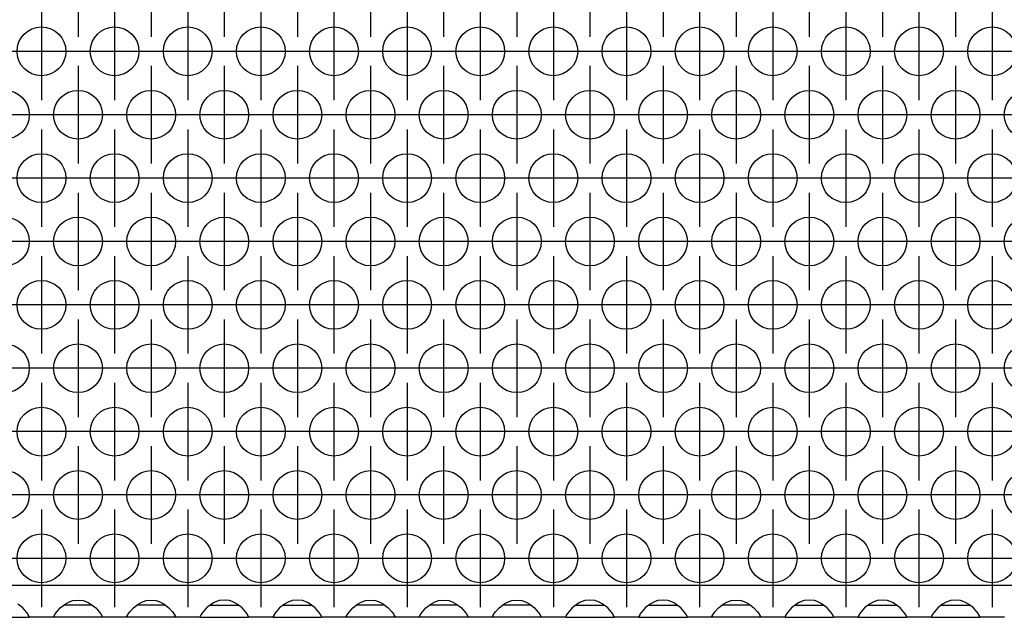
# Model space of a CAD drawing. Units: millimetres. Extents: x 0 to 594, y -13 to 407.
# Drawn here: x 153 to 167, y 257 to 265 of the extents above; entities that cross this region are included whole.
import ezdxf

# ---------------------------------------------------------------- set-up
doc = ezdxf.new("R2010")
doc.units = ezdxf.units.MM
doc.linetypes.add('DOT_CENTER', pattern=[14, 12, -1, 0, -1])
doc.layers.add('1', color=7, linetype='Continuous')

# ---------------------------------------------------------------- blocks, each defined once
blk = doc.blocks.new('ansaugblende_lochung_rv4_6_bg67_wandstehend__45', base_point=(318, 1543.625))
at = {"color": 1, "linetype": 'Continuous'}
for p, q in [((2295, 1546.225), (321, 1546.225)), ((919.459, 1544.39), (919.058, 1544.711)), ((922.541, 1544.39), (922.942, 1544.711)), ((922.942, 1544.711), (923.18, 1544.846)), ((923.18, 1544.846), (923.229, 1544.868)), ((923.229, 1544.868), (923.581, 1544.99)), ((923.581, 1544.99), (924, 1545.041)), ((924, 1545.041), (924.419, 1544.99)), ((924.419, 1544.99), (924.771, 1544.868)), ((924.771, 1544.868), (924.82, 1544.846)), ((924.82, 1544.846), (925.058, 1544.711)), ((925.058, 1544.711), (925.459, 1544.39)), ((928.541, 1544.39), (928.942, 1544.711)), ((928.942, 1544.711), (929.18, 1544.846)), ((929.18, 1544.846), (929.229, 1544.868)), ((929.229, 1544.868), (929.581, 1544.99)), ((929.581, 1544.99), (930, 1545.041)), ((930, 1545.041), (930.419, 1544.99)), ((930.419, 1544.99), (930.771, 1544.868)), ((930.771, 1544.868), (930.82, 1544.846)), ((930.82, 1544.846), (931.058, 1544.711)), ((931.058, 1544.711), (931.459, 1544.39)), ((934.942, 1544.711), (934.541, 1544.39)), ((935.18, 1544.846), (934.942, 1544.711)), ((935.229, 1544.868), (935.18, 1544.846)), ((935.581, 1544.99), (935.229, 1544.868)), ((936, 1545.041), (935.581, 1544.99)), ((936.419, 1544.99), (936, 1545.041)), ((936.771, 1544.868), (936.419, 1544.99)), ((936.82, 1544.846), (936.771, 1544.868)), ((937.058, 1544.711), (936.82, 1544.846)), ((937.459, 1544.39), (937.058, 1544.711)), ((940.942, 1544.711), (940.541, 1544.39)), ((941.18, 1544.846), (940.942, 1544.711)), ((941.229, 1544.868), (941.18, 1544.846)), ((941.581, 1544.99), (941.229, 1544.868)), ((942, 1545.041), (941.581, 1544.99)), ((942.419, 1544.99), (942, 1545.041)), ((942.771, 1544.868), (942.419, 1544.99)), ((942.82, 1544.846), (942.771, 1544.868)), ((943.058, 1544.711), (942.82, 1544.846)), ((943.459, 1544.39), (943.058, 1544.711)), ((946.541, 1544.39), (946.942, 1544.711)), ((946.942, 1544.711), (947.18, 1544.846)), ((947.18, 1544.846), (947.229, 1544.868)), ((947.229, 1544.868), (947.581, 1544.99)), ((947.581, 1544.99), (948, 1545.041)), ((948, 1545.041), (948.419, 1544.99)), ((948.419, 1544.99), (948.771, 1544.868)), ((948.771, 1544.868), (948.82, 1544.846)), ((948.82, 1544.846), (949.058, 1544.711)), ((949.058, 1544.711), (949.459, 1544.39)), ((952.541, 1544.39), (952.942, 1544.711)), ((952.942, 1544.711), (953.18, 1544.846)), ((953.18, 1544.846), (953.229, 1544.868)), ((953.229, 1544.868), (953.581, 1544.99)), ((953.581, 1544.99), (954, 1545.041)), ((954, 1545.041), (954.419, 1544.99)), ((954.419, 1544.99), (954.771, 1544.868)), ((954.771, 1544.868), (954.82, 1544.846)), ((954.82, 1544.846), (955.058, 1544.711)), ((955.058, 1544.711), (955.459, 1544.39)), ((958.541, 1544.39), (958.942, 1544.711)), ((958.942, 1544.711), (959.18, 1544.846)), ((959.18, 1544.846), (959.229, 1544.868)), ((959.229, 1544.868), (959.581, 1544.99)), ((959.581, 1544.99), (960, 1545.041)), ((960, 1545.041), (960.419, 1544.99)), ((960.419, 1544.99), (960.771, 1544.868)), ((960.771, 1544.868), (960.82, 1544.846)), ((960.82, 1544.846), (961.058, 1544.711)), ((961.058, 1544.711), (961.459, 1544.39)), ((964.942, 1544.711), (964.541, 1544.39)), ((965.18, 1544.846), (964.942, 1544.711)), ((965.229, 1544.868), (965.18, 1544.846)), ((965.581, 1544.99), (965.229, 1544.868)), ((966, 1545.041), (965.581, 1544.99)), ((966.419, 1544.99), (966, 1545.041)), ((966.771, 1544.868), (966.419, 1544.99)), ((966.82, 1544.846), (966.771, 1544.868)), ((967.058, 1544.711), (966.82, 1544.846)), ((967.459, 1544.39), (967.058, 1544.711)), ((970.942, 1544.711), (970.541, 1544.39)), ((971.18, 1544.846), (970.942, 1544.711)), ((971.229, 1544.868), (971.18, 1544.846)), ((971.581, 1544.99), (971.229, 1544.868)), ((972, 1545.041), (971.581, 1544.99)), ((972.419, 1544.99), (972, 1545.041)), ((972.771, 1544.868), (972.419, 1544.99)), ((972.82, 1544.846), (972.771, 1544.868)), ((973.058, 1544.711), (972.82, 1544.846)), ((973.459, 1544.39), (973.058, 1544.711)), ((976.541, 1544.39), (976.942, 1544.711)), ((976.942, 1544.711), (977.18, 1544.846)), ((977.18, 1544.846), (977.229, 1544.868)), ((977.229, 1544.868), (977.581, 1544.99)), ((977.581, 1544.99), (978, 1545.041)), ((978, 1545.041), (978.419, 1544.99)), ((978.419, 1544.99), (978.771, 1544.868)), ((978.771, 1544.868), (978.82, 1544.846)), ((978.82, 1544.846), (979.058, 1544.711)), ((979.058, 1544.711), (979.459, 1544.39)), ((982.942, 1544.711), (982.541, 1544.39)), ((983.18, 1544.846), (982.942, 1544.711)), ((983.229, 1544.868), (983.18, 1544.846)), ((983.581, 1544.99), (983.229, 1544.868)), ((984, 1545.041), (983.581, 1544.99)), ((984.419, 1544.99), (984, 1545.041)), ((984.771, 1544.868), (984.419, 1544.99)), ((984.82, 1544.846), (984.771, 1544.868)), ((985.058, 1544.711), (984.82, 1544.846)), ((985.459, 1544.39), (985.058, 1544.711)), ((988.942, 1544.711), (988.541, 1544.39)), ((989.18, 1544.846), (988.942, 1544.711)), ((989.229, 1544.868), (989.18, 1544.846)), ((989.581, 1544.99), (989.229, 1544.868)), ((990, 1545.041), (989.581, 1544.99)), ((990.419, 1544.99), (990, 1545.041)), ((990.771, 1544.868), (990.419, 1544.99)), ((990.82, 1544.846), (990.771, 1544.868)), ((991.058, 1544.711), (990.82, 1544.846)), ((991.459, 1544.39), (991.058, 1544.711)), ((994.942, 1544.711), (994.541, 1544.39)), ((995.18, 1544.846), (994.942, 1544.711)), ((995.229, 1544.868), (995.18, 1544.846)), ((995.581, 1544.99), (995.229, 1544.868)), ((996, 1545.041), (995.581, 1544.99)), ((996.419, 1544.99), (996, 1545.041)), ((996.771, 1544.868), (996.419, 1544.99)), ((996.82, 1544.846), (996.771, 1544.868)), ((997.058, 1544.711), (996.82, 1544.846)), ((997.459, 1544.39), (997.058, 1544.711)), ((919.738, 1544.082), (919.459, 1544.39)), ((919.873, 1543.896), (919.738, 1544.082)), ((919.908, 1543.84), (919.873, 1543.896)), ((919.918, 1543.824), (919.908, 1543.84)), ((919.986, 1543.696), (919.918, 1543.824)), ((922.014, 1543.696), (922.082, 1543.824)), ((922.082, 1543.824), (922.092, 1543.84)), ((922.092, 1543.84), (922.127, 1543.896)), ((922.127, 1543.896), (922.262, 1544.082)), ((922.262, 1544.082), (922.541, 1544.39)), ((923.235, 1544.625), (922.834, 1544.625)), ((924.765, 1544.625), (923.235, 1544.625)), ((925.166, 1544.625), (924.765, 1544.625)), ((925.459, 1544.39), (925.738, 1544.082)), ((925.738, 1544.082), (925.873, 1543.896)), ((925.873, 1543.896), (925.908, 1543.84)), ((925.908, 1543.84), (925.918, 1543.824)), ((925.918, 1543.824), (925.986, 1543.696)), ((928.014, 1543.696), (928.082, 1543.824)), ((928.082, 1543.824), (928.092, 1543.84)), ((928.092, 1543.84), (928.127, 1543.896)), ((928.127, 1543.896), (928.262, 1544.082)), ((928.262, 1544.082), (928.541, 1544.39)), ((929.235, 1544.625), (928.834, 1544.625)), ((930.765, 1544.625), (929.235, 1544.625)), ((931.166, 1544.625), (930.765, 1544.625)), ((931.459, 1544.39), (931.738, 1544.082)), ((931.738, 1544.082), (931.873, 1543.896)), ((931.873, 1543.896), (931.908, 1543.84)), ((931.908, 1543.84), (931.918, 1543.824)), ((931.918, 1543.824), (931.986, 1543.696)), ((934.082, 1543.824), (934.014, 1543.696)), ((934.092, 1543.84), (934.082, 1543.824)), ((934.127, 1543.896), (934.092, 1543.84)), ((934.262, 1544.082), (934.127, 1543.896)), ((934.541, 1544.39), (934.262, 1544.082)), ((934.834, 1544.625), (935.235, 1544.625)), ((935.235, 1544.625), (936.765, 1544.625)), ((936.765, 1544.625), (937.166, 1544.625)), ((937.738, 1544.082), (937.459, 1544.39)), ((937.873, 1543.896), (937.738, 1544.082)), ((937.908, 1543.84), (937.873, 1543.896)), ((937.918, 1543.824), (937.908, 1543.84)), ((937.986, 1543.696), (937.918, 1543.824)), ((940.082, 1543.824), (940.014, 1543.696)), ((940.092, 1543.84), (940.082, 1543.824)), ((940.127, 1543.896), (940.092, 1543.84)), ((940.262, 1544.082), (940.127, 1543.896)), ((940.541, 1544.39), (940.262, 1544.082)), ((940.834, 1544.625), (941.235, 1544.625)), ((941.235, 1544.625), (942.765, 1544.625)), ((942.765, 1544.625), (943.166, 1544.625)), ((943.738, 1544.082), (943.459, 1544.39)), ((943.873, 1543.896), (943.738, 1544.082)), ((943.908, 1543.84), (943.873, 1543.896)), ((943.918, 1543.824), (943.908, 1543.84)), ((943.986, 1543.696), (943.918, 1543.824)), ((946.014, 1543.696), (946.082, 1543.824)), ((946.082, 1543.824), (946.092, 1543.84)), ((946.092, 1543.84), (946.127, 1543.896)), ((946.127, 1543.896), (946.262, 1544.082)), ((946.262, 1544.082), (946.541, 1544.39)), ((947.235, 1544.625), (946.834, 1544.625)), ((948.765, 1544.625), (947.235, 1544.625)), ((949.166, 1544.625), (948.765, 1544.625)), ((949.459, 1544.39), (949.738, 1544.082)), ((949.738, 1544.082), (949.873, 1543.896)), ((949.873, 1543.896), (949.908, 1543.84)), ((949.908, 1543.84), (949.918, 1543.824)), ((949.918, 1543.824), (949.986, 1543.696)), ((952.014, 1543.696), (952.082, 1543.824)), ((952.082, 1543.824), (952.092, 1543.84)), ((952.092, 1543.84), (952.127, 1543.896)), ((952.127, 1543.896), (952.262, 1544.082)), ((952.262, 1544.082), (952.541, 1544.39)), ((953.235, 1544.625), (952.834, 1544.625)), ((954.765, 1544.625), (953.235, 1544.625)), ((955.166, 1544.625), (954.765, 1544.625)), ((955.459, 1544.39), (955.738, 1544.082)), ((955.738, 1544.082), (955.873, 1543.896)), ((955.873, 1543.896), (955.908, 1543.84)), ((955.908, 1543.84), (955.918, 1543.824)), ((955.918, 1543.824), (955.986, 1543.696)), ((958.014, 1543.696), (958.082, 1543.824)), ((958.082, 1543.824), (958.092, 1543.84)), ((958.092, 1543.84), (958.127, 1543.896)), ((958.127, 1543.896), (958.262, 1544.082)), ((958.262, 1544.082), (958.541, 1544.39)), ((959.235, 1544.625), (958.834, 1544.625)), ((960.765, 1544.625), (959.235, 1544.625)), ((961.166, 1544.625), (960.765, 1544.625)), ((961.459, 1544.39), (961.738, 1544.082)), ((961.738, 1544.082), (961.873, 1543.896)), ((961.873, 1543.896), (961.908, 1543.84)), ((961.908, 1543.84), (961.918, 1543.824)), ((961.918, 1543.824), (961.986, 1543.696)), ((964.082, 1543.824), (964.014, 1543.696)), ((964.092, 1543.84), (964.082, 1543.824)), ((964.127, 1543.896), (964.092, 1543.84)), ((964.262, 1544.082), (964.127, 1543.896)), ((964.541, 1544.39), (964.262, 1544.082)), ((964.834, 1544.625), (965.235, 1544.625)), ((965.235, 1544.625), (966.765, 1544.625)), ((966.765, 1544.625), (967.166, 1544.625)), ((967.738, 1544.082), (967.459, 1544.39)), ((967.873, 1543.896), (967.738, 1544.082)), ((967.908, 1543.84), (967.873, 1543.896)), ((967.918, 1543.824), (967.908, 1543.84)), ((967.986, 1543.696), (967.918, 1543.824)), ((970.082, 1543.824), (970.014, 1543.696)), ((970.092, 1543.84), (970.082, 1543.824)), ((970.127, 1543.896), (970.092, 1543.84)), ((970.262, 1544.082), (970.127, 1543.896)), ((970.541, 1544.39), (970.262, 1544.082)), ((970.834, 1544.625), (971.235, 1544.625)), ((971.235, 1544.625), (972.765, 1544.625)), ((972.765, 1544.625), (973.166, 1544.625)), ((973.738, 1544.082), (973.459, 1544.39)), ((973.873, 1543.896), (973.738, 1544.082)), ((973.908, 1543.84), (973.873, 1543.896)), ((973.918, 1543.824), (973.908, 1543.84)), ((973.986, 1543.696), (973.918, 1543.824)), ((976.014, 1543.696), (976.082, 1543.824)), ((976.082, 1543.824), (976.092, 1543.84)), ((976.092, 1543.84), (976.127, 1543.896)), ((976.127, 1543.896), (976.262, 1544.082)), ((976.262, 1544.082), (976.541, 1544.39)), ((977.235, 1544.625), (976.834, 1544.625)), ((978.765, 1544.625), (977.235, 1544.625)), ((979.166, 1544.625), (978.765, 1544.625)), ((979.459, 1544.39), (979.738, 1544.082)), ((979.738, 1544.082), (979.873, 1543.896)), ((979.873, 1543.896), (979.908, 1543.84)), ((979.908, 1543.84), (979.918, 1543.824)), ((979.918, 1543.824), (979.986, 1543.696)), ((982.082, 1543.824), (982.014, 1543.696)), ((982.092, 1543.84), (982.082, 1543.824)), ((982.127, 1543.896), (982.092, 1543.84)), ((982.262, 1544.082), (982.127, 1543.896)), ((982.541, 1544.39), (982.262, 1544.082)), ((982.834, 1544.625), (983.235, 1544.625)), ((983.235, 1544.625), (984.765, 1544.625)), ((984.765, 1544.625), (985.166, 1544.625)), ((985.738, 1544.082), (985.459, 1544.39)), ((985.873, 1543.896), (985.738, 1544.082)), ((985.908, 1543.84), (985.873, 1543.896)), ((985.918, 1543.824), (985.908, 1543.84)), ((985.986, 1543.696), (985.918, 1543.824)), ((988.082, 1543.824), (988.014, 1543.696)), ((988.092, 1543.84), (988.082, 1543.824)), ((988.127, 1543.896), (988.092, 1543.84)), ((988.262, 1544.082), (988.127, 1543.896)), ((988.541, 1544.39), (988.262, 1544.082)), ((988.834, 1544.625), (989.235, 1544.625)), ((989.235, 1544.625), (990.765, 1544.625)), ((990.765, 1544.625), (991.166, 1544.625)), ((991.738, 1544.082), (991.459, 1544.39)), ((991.873, 1543.896), (991.738, 1544.082)), ((991.908, 1543.84), (991.873, 1543.896)), ((991.918, 1543.824), (991.908, 1543.84)), ((991.986, 1543.696), (991.918, 1543.824)), ((994.082, 1543.824), (994.014, 1543.696)), ((994.092, 1543.84), (994.082, 1543.824)), ((994.127, 1543.896), (994.092, 1543.84)), ((994.262, 1544.082), (994.127, 1543.896)), ((994.541, 1544.39), (994.262, 1544.082)), ((994.834, 1544.625), (995.235, 1544.625)), ((995.235, 1544.625), (996.765, 1544.625)), ((996.765, 1544.625), (997.166, 1544.625)), ((997.738, 1544.082), (997.459, 1544.39)), ((997.873, 1543.896), (997.738, 1544.082)), ((997.908, 1543.84), (997.873, 1543.896)), ((997.918, 1543.824), (997.908, 1543.84)), ((997.986, 1543.696), (997.918, 1543.824)), ((916.014, 1543.625), (919.986, 1543.625)), ((919.986, 1543.661), (919.979, 1543.708)), ((919.986, 1543.661), (919.986, 1543.696)), ((919.986, 1543.625), (919.986, 1543.661)), ((922.014, 1543.625), (919.986, 1543.625)), ((922.021, 1543.708), (922.014, 1543.661)), ((922.014, 1543.661), (922.014, 1543.696)), ((922.014, 1543.661), (922.014, 1543.661)), ((922.014, 1543.661), (922.014, 1543.661)), ((922.014, 1543.625), (922.014, 1543.661)), ((925.986, 1543.625), (922.014, 1543.625)), ((925.986, 1543.661), (925.979, 1543.708)), ((925.986, 1543.696), (925.986, 1543.661)), ((925.986, 1543.661), (925.986, 1543.625)), ((925.986, 1543.661), (925.986, 1543.661)), ((928.014, 1543.625), (925.986, 1543.625)), ((928.021, 1543.708), (928.014, 1543.661)), ((928.014, 1543.661), (928.014, 1543.696)), ((928.014, 1543.661), (928.014, 1543.661)), ((928.014, 1543.661), (928.014, 1543.661)), ((928.014, 1543.625), (928.014, 1543.661)), ((931.986, 1543.625), (928.014, 1543.625)), ((931.986, 1543.661), (931.979, 1543.708)), ((931.986, 1543.696), (931.986, 1543.661)), ((931.986, 1543.661), (931.986, 1543.625)), ((931.986, 1543.661), (931.986, 1543.661)), ((934.014, 1543.625), (931.986, 1543.625)), ((934.021, 1543.708), (934.014, 1543.661)), ((934.014, 1543.696), (934.014, 1543.661)), ((934.014, 1543.661), (934.014, 1543.661)), ((934.014, 1543.661), (934.014, 1543.625)), ((934.014, 1543.661), (934.014, 1543.661)), ((934.014, 1543.625), (937.986, 1543.625)), ((937.986, 1543.661), (937.979, 1543.708)), ((937.986, 1543.661), (937.986, 1543.696)), ((937.986, 1543.661), (937.986, 1543.661)), ((937.986, 1543.625), (937.986, 1543.661)), ((940.014, 1543.625), (937.986, 1543.625)), ((940.021, 1543.708), (940.014, 1543.661)), ((940.014, 1543.696), (940.014, 1543.661)), ((940.014, 1543.661), (940.014, 1543.661)), ((940.014, 1543.661), (940.014, 1543.625)), ((940.014, 1543.661), (940.014, 1543.661)), ((940.014, 1543.625), (943.986, 1543.625)), ((943.986, 1543.661), (943.979, 1543.708)), ((943.986, 1543.661), (943.986, 1543.696)), ((943.986, 1543.661), (943.986, 1543.661)), ((943.986, 1543.625), (943.986, 1543.661)), ((946.014, 1543.625), (943.986, 1543.625)), ((946.021, 1543.708), (946.014, 1543.661)), ((946.014, 1543.661), (946.014, 1543.696)), ((946.014, 1543.661), (946.014, 1543.661)), ((946.014, 1543.661), (946.014, 1543.661)), ((946.014, 1543.625), (946.014, 1543.661)), ((949.986, 1543.625), (946.014, 1543.625)), ((949.986, 1543.661), (949.979, 1543.708)), ((949.986, 1543.696), (949.986, 1543.661)), ((949.986, 1543.661), (949.986, 1543.625)), ((949.986, 1543.661), (949.986, 1543.661)), ((952.014, 1543.625), (949.986, 1543.625)), ((952.021, 1543.708), (952.014, 1543.661)), ((952.014, 1543.661), (952.014, 1543.696)), ((952.014, 1543.661), (952.014, 1543.661)), ((952.014, 1543.661), (952.014, 1543.661)), ((952.014, 1543.625), (952.014, 1543.661)), ((955.986, 1543.625), (952.014, 1543.625)), ((955.986, 1543.661), (955.979, 1543.708)), ((955.986, 1543.696), (955.986, 1543.661)), ((955.986, 1543.661), (955.986, 1543.625)), ((955.986, 1543.661), (955.986, 1543.661)), ((958.014, 1543.625), (955.986, 1543.625)), ((958.021, 1543.708), (958.014, 1543.661)), ((958.014, 1543.661), (958.014, 1543.696)), ((958.014, 1543.661), (958.014, 1543.661)), ((958.014, 1543.661), (958.014, 1543.661)), ((958.014, 1543.625), (958.014, 1543.661)), ((961.986, 1543.625), (958.014, 1543.625)), ((961.986, 1543.661), (961.979, 1543.708)), ((961.986, 1543.696), (961.986, 1543.661)), ((961.986, 1543.661), (961.986, 1543.625)), ((961.986, 1543.661), (961.986, 1543.661)), ((964.014, 1543.625), (961.986, 1543.625)), ((964.021, 1543.708), (964.014, 1543.661)), ((964.014, 1543.696), (964.014, 1543.661)), ((964.014, 1543.661), (964.014, 1543.661)), ((964.014, 1543.661), (964.014, 1543.625)), ((964.014, 1543.661), (964.014, 1543.661)), ((964.014, 1543.625), (967.986, 1543.625)), ((967.986, 1543.661), (967.979, 1543.708)), ((967.986, 1543.661), (967.986, 1543.696)), ((967.986, 1543.661), (967.986, 1543.661)), ((967.986, 1543.625), (967.986, 1543.661)), ((970.014, 1543.625), (967.986, 1543.625)), ((970.021, 1543.708), (970.014, 1543.661)), ((970.014, 1543.696), (970.014, 1543.661)), ((970.014, 1543.661), (970.014, 1543.661)), ((970.014, 1543.661), (970.014, 1543.625)), ((970.014, 1543.661), (970.014, 1543.661)), ((970.014, 1543.625), (973.986, 1543.625)), ((973.986, 1543.661), (973.979, 1543.708)), ((973.986, 1543.661), (973.986, 1543.696)), ((973.986, 1543.661), (973.986, 1543.661)), ((973.986, 1543.625), (973.986, 1543.661)), ((976.014, 1543.625), (973.986, 1543.625)), ((976.021, 1543.708), (976.014, 1543.661)), ((976.014, 1543.661), (976.014, 1543.696)), ((976.014, 1543.661), (976.014, 1543.661)), ((976.014, 1543.661), (976.014, 1543.661)), ((976.014, 1543.625), (976.014, 1543.661)), ((979.986, 1543.625), (976.014, 1543.625)), ((979.986, 1543.661), (979.979, 1543.708)), ((979.986, 1543.696), (979.986, 1543.661)), ((979.986, 1543.661), (979.986, 1543.625)), ((979.986, 1543.661), (979.986, 1543.661)), ((982.014, 1543.625), (979.986, 1543.625)), ((982.021, 1543.708), (982.014, 1543.661)), ((982.014, 1543.696), (982.014, 1543.661)), ((982.014, 1543.661), (982.014, 1543.661)), ((982.014, 1543.661), (982.014, 1543.625)), ((982.014, 1543.661), (982.014, 1543.661)), ((982.014, 1543.625), (985.986, 1543.625)), ((985.986, 1543.661), (985.979, 1543.708)), ((985.986, 1543.661), (985.986, 1543.696)), ((985.986, 1543.661), (985.986, 1543.661)), ((985.986, 1543.625), (985.986, 1543.661)), ((988.014, 1543.625), (985.986, 1543.625)), ((988.021, 1543.708), (988.014, 1543.661)), ((988.014, 1543.696), (988.014, 1543.661)), ((988.014, 1543.661), (988.014, 1543.661)), ((988.014, 1543.661), (988.014, 1543.625)), ((988.014, 1543.661), (988.014, 1543.661)), ((988.014, 1543.625), (991.986, 1543.625)), ((991.986, 1543.661), (991.979, 1543.708)), ((991.986, 1543.661), (991.986, 1543.696)), ((991.986, 1543.661), (991.986, 1543.661)), ((991.986, 1543.625), (991.986, 1543.661)), ((994.014, 1543.625), (991.986, 1543.625)), ((994.021, 1543.708), (994.014, 1543.661)), ((994.014, 1543.696), (994.014, 1543.661)), ((994.014, 1543.661), (994.014, 1543.661)), ((994.014, 1543.661), (994.014, 1543.625)), ((994.014, 1543.661), (994.014, 1543.661)), ((994.014, 1543.625), (997.986, 1543.625)), ((997.986, 1543.661), (997.979, 1543.708)), ((997.986, 1543.661), (997.986, 1543.696)), ((997.986, 1543.661), (997.986, 1543.661)), ((997.986, 1543.625), (997.986, 1543.661)), ((1000.014, 1543.625), (997.986, 1543.625))]:
    blk.add_line(p, q, dxfattribs=at)
for centre in [(921, 1590.027), (927, 1590.027), (933, 1590.027), (939, 1590.027), (945, 1590.027), (951, 1590.027), (957, 1590.027), (963, 1590.027), (969, 1590.027), (975, 1590.027), (981, 1590.027), (987, 1590.027), (993, 1590.027), (999, 1590.027), (918, 1584.831), (924, 1584.831), (930, 1584.831), (936, 1584.831), (942, 1584.831), (948, 1584.831), (954, 1584.831), (960, 1584.831), (966, 1584.831), (972, 1584.831), (978, 1584.831), (984, 1584.831), (990, 1584.831), (996, 1584.831), (1002, 1584.831), (921, 1579.635), (927, 1579.635), (933, 1579.635), (939, 1579.635), (945, 1579.635), (951, 1579.635), (957, 1579.635), (963, 1579.635), (969, 1579.635), (975, 1579.635), (981, 1579.635), (987, 1579.635), (993, 1579.635), (999, 1579.635), (918, 1574.438), (924, 1574.438), (930, 1574.438), (936, 1574.438), (942, 1574.438), (948, 1574.438), (954, 1574.438), (960, 1574.438), (966, 1574.438), (972, 1574.438), (978, 1574.438), (984, 1574.438), (990, 1574.438), (996, 1574.438), (1002, 1574.438), (921, 1569.242), (927, 1569.242), (933, 1569.242), (939, 1569.242), (945, 1569.242), (951, 1569.242), (957, 1569.242), (963, 1569.242), (969, 1569.242), (975, 1569.242), (981, 1569.242), (987, 1569.242), (993, 1569.242), (999, 1569.242), (918, 1564.046), (924, 1564.046), (930, 1564.046), (936, 1564.046), (942, 1564.046), (948, 1564.046), (954, 1564.046), (960, 1564.046), (966, 1564.046), (972, 1564.046), (978, 1564.046), (984, 1564.046), (990, 1564.046), (996, 1564.046), (1002, 1564.046), (921, 1558.85), (927, 1558.85), (933, 1558.85), (939, 1558.85), (945, 1558.85), (951, 1558.85), (957, 1558.85), (963, 1558.85), (969, 1558.85), (975, 1558.85), (981, 1558.85), (987, 1558.85), (993, 1558.85), (999, 1558.85), (918, 1553.654), (924, 1553.654), (930, 1553.654), (936, 1553.654), (942, 1553.654), (948, 1553.654), (954, 1553.654), (960, 1553.654), (966, 1553.654), (972, 1553.654), (978, 1553.654), (984, 1553.654), (990, 1553.654), (996, 1553.654), (1002, 1553.654), (921, 1548.458), (927, 1548.458), (933, 1548.458), (939, 1548.458), (945, 1548.458), (951, 1548.458), (957, 1548.458), (963, 1548.458), (969, 1548.458), (975, 1548.458), (981, 1548.458), (987, 1548.458), (993, 1548.458), (999, 1548.458)]:
    blk.add_circle(centre, 2, dxfattribs=at)
at = {"layer": '1', "color": 2, "linetype": 'DOT_CENTER'}
for p, q in [((924, 1599.223), (924, 1591.223)), ((930, 1599.223), (930, 1591.223)), ((936, 1599.223), (936, 1591.223)), ((942, 1599.223), (942, 1591.223)), ((948, 1599.223), (948, 1591.223)), ((954, 1599.223), (954, 1591.223)), ((960, 1599.223), (960, 1591.223)), ((966, 1599.223), (966, 1591.223)), ((972, 1599.223), (972, 1591.223)), ((978, 1599.223), (978, 1591.223)), ((984, 1599.223), (984, 1591.223)), ((990, 1599.223), (990, 1591.223)), ((996, 1599.223), (996, 1591.223)), ((921, 1594.027), (921, 1586.027)), ((927, 1594.027), (927, 1586.027)), ((933, 1594.027), (933, 1586.027)), ((939, 1594.027), (939, 1586.027)), ((945, 1594.027), (945, 1586.027)), ((951, 1594.027), (951, 1586.027)), ((957, 1594.027), (957, 1586.027)), ((963, 1594.027), (963, 1586.027)), ((969, 1594.027), (969, 1586.027)), ((975, 1594.027), (975, 1586.027)), ((981, 1594.027), (981, 1586.027)), ((987, 1594.027), (987, 1586.027)), ((993, 1594.027), (993, 1586.027)), ((999, 1594.027), (999, 1586.027)), ((925, 1590.027), (917, 1590.027)), ((931, 1590.027), (923, 1590.027)), ((937, 1590.027), (929, 1590.027)), ((943, 1590.027), (935, 1590.027)), ((949, 1590.027), (941, 1590.027)), ((955, 1590.027), (947, 1590.027)), ((961, 1590.027), (953, 1590.027)), ((967, 1590.027), (959, 1590.027)), ((973, 1590.027), (965, 1590.027)), ((979, 1590.027), (971, 1590.027)), ((985, 1590.027), (977, 1590.027)), ((991, 1590.027), (983, 1590.027)), ((997, 1590.027), (989, 1590.027)), ((1003, 1590.027), (995, 1590.027)), ((924, 1588.831), (924, 1580.831)), ((930, 1588.831), (930, 1580.831)), ((936, 1588.831), (936, 1580.831)), ((942, 1588.831), (942, 1580.831)), ((948, 1588.831), (948, 1580.831)), ((954, 1588.831), (954, 1580.831)), ((960, 1588.831), (960, 1580.831)), ((966, 1588.831), (966, 1580.831)), ((972, 1588.831), (972, 1580.831)), ((978, 1588.831), (978, 1580.831)), ((984, 1588.831), (984, 1580.831)), ((990, 1588.831), (990, 1580.831)), ((996, 1588.831), (996, 1580.831)), ((922, 1584.831), (914, 1584.831)), ((928, 1584.831), (920, 1584.831)), ((934, 1584.831), (926, 1584.831)), ((940, 1584.831), (932, 1584.831)), ((946, 1584.831), (938, 1584.831)), ((952, 1584.831), (944, 1584.831)), ((958, 1584.831), (950, 1584.831)), ((964, 1584.831), (956, 1584.831)), ((970, 1584.831), (962, 1584.831)), ((976, 1584.831), (968, 1584.831)), ((982, 1584.831), (974, 1584.831)), ((988, 1584.831), (980, 1584.831)), ((994, 1584.831), (986, 1584.831)), ((1000, 1584.831), (992, 1584.831)), ((1006, 1584.831), (998, 1584.831)), ((921, 1583.635), (921, 1575.635)), ((927, 1583.635), (927, 1575.635)), ((933, 1583.635), (933, 1575.635)), ((939, 1583.635), (939, 1575.635)), ((945, 1583.635), (945, 1575.635)), ((951, 1583.635), (951, 1575.635)), ((957, 1583.635), (957, 1575.635)), ((963, 1583.635), (963, 1575.635)), ((969, 1583.635), (969, 1575.635)), ((975, 1583.635), (975, 1575.635)), ((981, 1583.635), (981, 1575.635)), ((987, 1583.635), (987, 1575.635)), ((993, 1583.635), (993, 1575.635)), ((999, 1583.635), (999, 1575.635)), ((925, 1579.635), (917, 1579.635)), ((931, 1579.635), (923, 1579.635)), ((937, 1579.635), (929, 1579.635)), ((943, 1579.635), (935, 1579.635)), ((949, 1579.635), (941, 1579.635)), ((955, 1579.635), (947, 1579.635)), ((961, 1579.635), (953, 1579.635)), ((967, 1579.635), (959, 1579.635)), ((973, 1579.635), (965, 1579.635)), ((979, 1579.635), (971, 1579.635)), ((985, 1579.635), (977, 1579.635)), ((991, 1579.635), (983, 1579.635)), ((997, 1579.635), (989, 1579.635)), ((1003, 1579.635), (995, 1579.635)), ((924, 1578.438), (924, 1570.438)), ((930, 1578.438), (930, 1570.438)), ((936, 1578.438), (936, 1570.438)), ((942, 1578.438), (942, 1570.438)), ((948, 1578.438), (948, 1570.438)), ((954, 1578.438), (954, 1570.438)), ((960, 1578.438), (960, 1570.438)), ((966, 1578.438), (966, 1570.438)), ((972, 1578.438), (972, 1570.438)), ((978, 1578.438), (978, 1570.438)), ((984, 1578.438), (984, 1570.438)), ((990, 1578.438), (990, 1570.438)), ((996, 1578.438), (996, 1570.438)), ((922, 1574.438), (914, 1574.438)), ((928, 1574.438), (920, 1574.438)), ((934, 1574.438), (926, 1574.438)), ((940, 1574.438), (932, 1574.438)), ((946, 1574.438), (938, 1574.438)), ((952, 1574.438), (944, 1574.438)), ((958, 1574.438), (950, 1574.438)), ((964, 1574.438), (956, 1574.438)), ((970, 1574.438), (962, 1574.438)), ((976, 1574.438), (968, 1574.438)), ((982, 1574.438), (974, 1574.438)), ((988, 1574.438), (980, 1574.438)), ((994, 1574.438), (986, 1574.438)), ((1000, 1574.438), (992, 1574.438)), ((1006, 1574.438), (998, 1574.438)), ((921, 1573.242), (921, 1565.242)), ((927, 1573.242), (927, 1565.242)), ((933, 1573.242), (933, 1565.242)), ((939, 1573.242), (939, 1565.242)), ((945, 1573.242), (945, 1565.242)), ((951, 1573.242), (951, 1565.242)), ((957, 1573.242), (957, 1565.242)), ((963, 1573.242), (963, 1565.242)), ((969, 1573.242), (969, 1565.242)), ((975, 1573.242), (975, 1565.242)), ((981, 1573.242), (981, 1565.242)), ((987, 1573.242), (987, 1565.242)), ((993, 1573.242), (993, 1565.242)), ((999, 1573.242), (999, 1565.242)), ((925, 1569.242), (917, 1569.242)), ((931, 1569.242), (923, 1569.242)), ((937, 1569.242), (929, 1569.242)), ((943, 1569.242), (935, 1569.242)), ((949, 1569.242), (941, 1569.242)), ((955, 1569.242), (947, 1569.242)), ((961, 1569.242), (953, 1569.242)), ((967, 1569.242), (959, 1569.242)), ((973, 1569.242), (965, 1569.242)), ((979, 1569.242), (971, 1569.242)), ((985, 1569.242), (977, 1569.242)), ((991, 1569.242), (983, 1569.242)), ((997, 1569.242), (989, 1569.242)), ((1003, 1569.242), (995, 1569.242)), ((924, 1568.046), (924, 1560.046)), ((930, 1568.046), (930, 1560.046)), ((936, 1568.046), (936, 1560.046)), ((942, 1568.046), (942, 1560.046)), ((948, 1568.046), (948, 1560.046)), ((954, 1568.046), (954, 1560.046)), ((960, 1568.046), (960, 1560.046)), ((966, 1568.046), (966, 1560.046)), ((972, 1568.046), (972, 1560.046)), ((978, 1568.046), (978, 1560.046)), ((984, 1568.046), (984, 1560.046)), ((990, 1568.046), (990, 1560.046)), ((996, 1568.046), (996, 1560.046)), ((922, 1564.046), (914, 1564.046)), ((928, 1564.046), (920, 1564.046)), ((934, 1564.046), (926, 1564.046)), ((940, 1564.046), (932, 1564.046)), ((946, 1564.046), (938, 1564.046)), ((952, 1564.046), (944, 1564.046)), ((958, 1564.046), (950, 1564.046)), ((964, 1564.046), (956, 1564.046)), ((970, 1564.046), (962, 1564.046)), ((976, 1564.046), (968, 1564.046)), ((982, 1564.046), (974, 1564.046)), ((988, 1564.046), (980, 1564.046)), ((994, 1564.046), (986, 1564.046)), ((1000, 1564.046), (992, 1564.046)), ((1006, 1564.046), (998, 1564.046)), ((921, 1562.85), (921, 1554.85)), ((927, 1562.85), (927, 1554.85)), ((933, 1562.85), (933, 1554.85)), ((939, 1562.85), (939, 1554.85)), ((945, 1562.85), (945, 1554.85)), ((951, 1562.85), (951, 1554.85)), ((957, 1562.85), (957, 1554.85)), ((963, 1562.85), (963, 1554.85)), ((969, 1562.85), (969, 1554.85)), ((975, 1562.85), (975, 1554.85)), ((981, 1562.85), (981, 1554.85)), ((987, 1562.85), (987, 1554.85)), ((993, 1562.85), (993, 1554.85)), ((999, 1562.85), (999, 1554.85)), ((925, 1558.85), (917, 1558.85)), ((931, 1558.85), (923, 1558.85)), ((937, 1558.85), (929, 1558.85)), ((943, 1558.85), (935, 1558.85)), ((949, 1558.85), (941, 1558.85)), ((955, 1558.85), (947, 1558.85)), ((961, 1558.85), (953, 1558.85)), ((967, 1558.85), (959, 1558.85)), ((973, 1558.85), (965, 1558.85)), ((979, 1558.85), (971, 1558.85)), ((985, 1558.85), (977, 1558.85)), ((991, 1558.85), (983, 1558.85)), ((997, 1558.85), (989, 1558.85)), ((1003, 1558.85), (995, 1558.85)), ((924, 1557.654), (924, 1549.654)), ((930, 1557.654), (930, 1549.654)), ((936, 1557.654), (936, 1549.654)), ((942, 1557.654), (942, 1549.654)), ((948, 1557.654), (948, 1549.654)), ((954, 1557.654), (954, 1549.654)), ((960, 1557.654), (960, 1549.654)), ((966, 1557.654), (966, 1549.654)), ((972, 1557.654), (972, 1549.654)), ((978, 1557.654), (978, 1549.654)), ((984, 1557.654), (984, 1549.654)), ((990, 1557.654), (990, 1549.654)), ((996, 1557.654), (996, 1549.654)), ((922, 1553.654), (914, 1553.654)), ((928, 1553.654), (920, 1553.654)), ((934, 1553.654), (926, 1553.654)), ((940, 1553.654), (932, 1553.654)), ((946, 1553.654), (938, 1553.654)), ((952, 1553.654), (944, 1553.654)), ((958, 1553.654), (950, 1553.654)), ((964, 1553.654), (956, 1553.654)), ((970, 1553.654), (962, 1553.654)), ((976, 1553.654), (968, 1553.654)), ((982, 1553.654), (974, 1553.654)), ((988, 1553.654), (980, 1553.654)), ((994, 1553.654), (986, 1553.654)), ((1000, 1553.654), (992, 1553.654)), ((1006, 1553.654), (998, 1553.654)), ((921, 1552.458), (921, 1544.458)), ((927, 1552.458), (927, 1544.458)), ((933, 1552.458), (933, 1544.458)), ((939, 1552.458), (939, 1544.458)), ((945, 1552.458), (945, 1544.458)), ((951, 1552.458), (951, 1544.458)), ((957, 1552.458), (957, 1544.458)), ((963, 1552.458), (963, 1544.458)), ((969, 1552.458), (969, 1544.458)), ((975, 1552.458), (975, 1544.458)), ((981, 1552.458), (981, 1544.458)), ((987, 1552.458), (987, 1544.458)), ((993, 1552.458), (993, 1544.458)), ((999, 1552.458), (999, 1544.458)), ((925, 1548.458), (917, 1548.458)), ((931, 1548.458), (923, 1548.458)), ((937, 1548.458), (929, 1548.458)), ((943, 1548.458), (935, 1548.458)), ((949, 1548.458), (941, 1548.458)), ((955, 1548.458), (947, 1548.458)), ((961, 1548.458), (953, 1548.458)), ((967, 1548.458), (959, 1548.458)), ((973, 1548.458), (965, 1548.458)), ((979, 1548.458), (971, 1548.458)), ((985, 1548.458), (977, 1548.458)), ((991, 1548.458), (983, 1548.458)), ((997, 1548.458), (989, 1548.458)), ((1003, 1548.458), (995, 1548.458))]:
    blk.add_line(p, q, dxfattribs=at)
blk = doc.blocks.new('ansaugblende_lochung_rv4_6_bg67_decke__46', base_point=(318, 1536.375))
blk.add_blockref('ansaugblende_lochung_rv4_6_bg67_wandstehend__45', (318, 1543.625))
blk = doc.blocks.new('verkleidung_umluft_bg67_decke__49', base_point=(308, 1536.375))
blk.add_blockref('ansaugblende_lochung_rv4_6_bg67_decke__46', (318, 1536.375))
blk = doc.blocks.new('Untersicht1', base_point=(1308, 1842))
blk.add_blockref('verkleidung_umluft_bg67_decke__49', (308, 1536.375))

msp = doc.modelspace()

# ---------------------------------------------------------------- block references
at = {"xscale": 0.1666666666666667, "yscale": 0.1666666666666667, "zscale": 0.1666666666666667}
msp.add_blockref('Untersicht1', (218, 307), dxfattribs=at)

doc.saveas('drawing.dxf')
